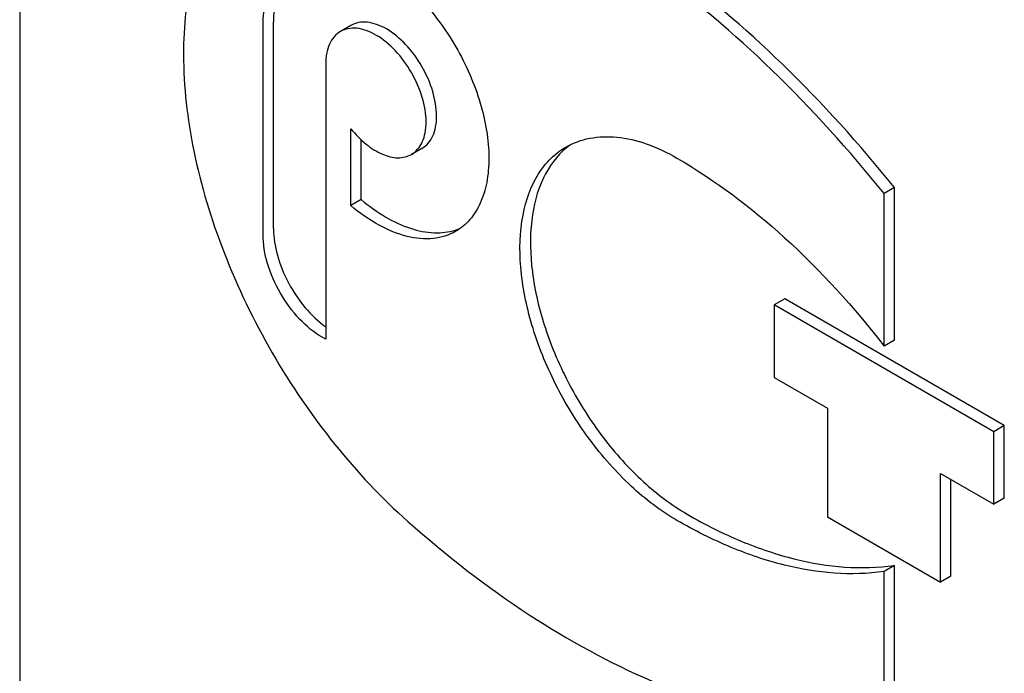
# Model space of a CAD drawing. Units: millimetres. Extents: x 0 to 8400, y -6 to 5940.
# Drawn here: x 6081 to 6101, y 2912 to 2925 of the extents above; entities that cross this region are included whole.
import ezdxf

# ---------------------------------------------------------------- set-up
doc = ezdxf.new("R2010")
doc.units = ezdxf.units.MM
doc.header["$LTSCALE"] = 462
doc.layers.get('0').update_dxf_attribs({"linetype": 'CONTINUOUS'})

msp = doc.modelspace()

# ---------------------------------------------------------------- linework, layer by layer
at = {"color": 7, "linetype": 'Continuous'}
for p, q in [((6081.478, 2948.183), (6081.478, 2825.708)), ((6086.627, 2921.254), (6086.627, 2925.451)), ((6086.415, 2921.132), (6086.415, 2925.329)), ((6088.198, 2925.376), (6087.986, 2925.253)), ((6087.687, 2924.594), (6087.687, 2919.009)), ((6088.197, 2921.721), (6088.197, 2923.282)), ((6088.409, 2921.843), (6088.409, 2923.053)), ((6089.638, 2922.882), (6089.426, 2922.759)), ((6099.227, 2922.086), (6099.015, 2921.964)), ((6099.227, 2918.992), (6099.227, 2922.086)), ((6088.409, 2921.843), (6088.197, 2921.721)), ((6099.015, 2918.869), (6099.015, 2921.964)), ((6097, 2919.83), (6096.788, 2919.707)), ((6101.455, 2917.258), (6097, 2919.83)), ((6096.788, 2919.707), (6096.788, 2918.238)), ((6101.243, 2917.135), (6096.788, 2919.707)), ((6087.687, 2919.009), (6087.617, 2919.05)), ((6099.227, 2918.992), (6099.015, 2918.869)), ((6096.788, 2918.238), (6097.87, 2917.613)), ((6097.87, 2917.613), (6097.87, 2915.408)), ((6101.455, 2917.258), (6101.243, 2917.135)), ((6101.455, 2915.788), (6101.455, 2917.258)), ((6101.243, 2915.666), (6101.243, 2917.135)), ((6100.161, 2914.086), (6100.161, 2916.29)), ((6100.161, 2916.29), (6101.243, 2915.666)), ((6100.373, 2914.208), (6100.373, 2916.168)), ((6101.455, 2915.788), (6101.243, 2915.666)), ((6097.87, 2915.408), (6100.161, 2914.086)), ((6099.227, 2914.422), (6099.015, 2914.299)), ((6099.227, 2911.327), (6099.227, 2914.422)), ((6099.015, 2911.205), (6099.015, 2914.299)), ((6100.373, 2914.208), (6100.161, 2914.086))]:
    msp.add_line(p, q, dxfattribs=at)
for centre, radius, start, end in [((6093.536, 2921.713), 1.524, 124.7213, 129.2024), ((6089.985, 2922.287), 1.112, 287.4054, 293.5073)]:
    msp.add_arc(centre, radius, start, end, dxfattribs=at)
for points, knots in [([(6099.015, 2921.964), (6098.309, 2922.843), (6096.836, 2924.473), (6094.421, 2926.537), (6091.935, 2928.091), (6090.195, 2928.784), (6089.345, 2929.011)], [0, 0, 0, 0, 0.27865, 0.541132, 0.782473, 1, 1, 1, 1]), ([(6099.227, 2922.086), (6098.521, 2922.965), (6097.048, 2924.595), (6094.633, 2926.659), (6092.147, 2928.214), (6090.408, 2928.907), (6089.557, 2929.134)], [0, 0, 0, 0, 0.27865, 0.541132, 0.782473, 1, 1, 1, 1]), ([(6086.599, 2928.764), (6086.409, 2928.654), (6086.047, 2928.386), (6085.428, 2927.666), (6084.91, 2926.442), (6084.734, 2924.706), (6084.964, 2922.758), (6085.585, 2920.715), (6086.554, 2918.708), (6087.808, 2916.867), (6088.819, 2915.789), (6089.356, 2915.313)], [0, 0, 0, 0, 0.042944, 0.087304, 0.184349, 0.296975, 0.425257, 0.565686, 0.712663, 0.859622, 1, 1, 1, 1]), ([(6086.415, 2925.329), (6086.415, 2925.493), (6086.439, 2925.805), (6086.566, 2926.234), (6086.779, 2926.582), (6086.979, 2926.75), (6087.086, 2926.812)], [0, 0, 0, 0, 0.289799, 0.549048, 0.782227, 1, 1, 1, 1]), ([(6087.086, 2926.812), (6087.193, 2926.874), (6087.438, 2926.963), (6087.846, 2926.973), (6088.281, 2926.868), (6088.904, 2926.571), (6089.646, 2925.946), (6090.365, 2924.964), (6090.856, 2923.851), (6091.026, 2922.895), (6090.972, 2922.207), (6090.845, 2921.778), (6090.633, 2921.43), (6090.433, 2921.262), (6090.326, 2921.2)], [0, 0, 0, 0, 0.045429, 0.094071, 0.148152, 0.208606, 0.346854, 0.5, 0.653146, 0.791394, 0.851848, 0.905929, 0.954571, 1, 1, 1, 1]), ([(6087.104, 2926.792), (6086.942, 2926.643), (6086.685, 2926.205), (6086.627, 2925.715), (6086.627, 2925.451)], [0, 0, 0, 0, 0.454713, 1, 1, 1, 1]), ([(6089.638, 2922.882), (6089.685, 2922.909), (6089.774, 2922.984), (6089.869, 2923.138), (6089.925, 2923.329), (6089.949, 2923.635), (6089.873, 2924.06), (6089.655, 2924.554), (6089.336, 2924.991), (6089.006, 2925.269), (6088.729, 2925.401), (6088.536, 2925.447), (6088.354, 2925.443), (6088.245, 2925.403), (6088.198, 2925.376)], [0, 0, 0, 0, 0.045429, 0.094071, 0.148152, 0.208606, 0.346854, 0.5, 0.653146, 0.791394, 0.851848, 0.905929, 0.954571, 1, 1, 1, 1]), ([(6087.986, 2925.253), (6087.938, 2925.226), (6087.849, 2925.151), (6087.717, 2924.934), (6087.687, 2924.732), (6087.687, 2924.594)], [0, 0, 0, 0, 0.218436, 0.452326, 1, 1, 1, 1]), ([(6089.426, 2922.759), (6089.473, 2922.786), (6089.562, 2922.861), (6089.657, 2923.016), (6089.713, 2923.207), (6089.737, 2923.512), (6089.661, 2923.937), (6089.443, 2924.432), (6089.124, 2924.868), (6088.794, 2925.146), (6088.517, 2925.278), (6088.324, 2925.325), (6088.142, 2925.32), (6088.033, 2925.281), (6087.986, 2925.253)], [0, 0, 0, 0, 0.045429, 0.094071, 0.148152, 0.208606, 0.346854, 0.5, 0.653146, 0.791394, 0.851848, 0.905929, 0.954571, 1, 1, 1, 1]), ([(6088.197, 2923.282), (6088.289, 2923.167), (6088.483, 2922.966), (6088.811, 2922.756), (6089.138, 2922.667), (6089.345, 2922.713), (6089.426, 2922.759)], [0, 0, 0, 0, 0.307924, 0.579292, 0.806229, 1, 1, 1, 1]), ([(6092.561, 2922.909), (6092.709, 2922.995), (6093.05, 2923.118), (6093.617, 2923.133), (6094.221, 2922.987), (6094.613, 2922.8), (6094.811, 2922.686)], [0, 0, 0, 0, 0.217774, 0.450953, 0.710202, 1, 1, 1, 1]), ([(6094.811, 2915.337), (6094.478, 2915.53), (6093.831, 2916.027), (6093.003, 2916.969), (6092.322, 2918.077), (6091.844, 2919.261), (6091.607, 2920.427), (6091.63, 2921.484), (6091.89, 2922.242), (6092.24, 2922.684), (6092.45, 2922.845), (6092.561, 2922.909)], [0, 0, 0, 0, 0.128735, 0.270389, 0.417609, 0.562018, 0.695748, 0.813064, 0.912472, 0.957121, 1, 1, 1, 1]), ([(6092.573, 2922.893), (6092.374, 2922.731), (6092.035, 2922.265), (6091.817, 2921.374), (6091.847, 2920.328), (6092.118, 2919.198), (6092.608, 2918.064), (6093.28, 2917.01), (6094.083, 2916.117), (6094.704, 2915.644), (6095.023, 2915.46)], [0, 0, 0, 0, 0.088439, 0.190973, 0.310673, 0.445123, 0.58862, 0.733839, 0.873168, 1, 1, 1, 1]), ([(6094.811, 2922.686), (6095.596, 2922.233), (6097.125, 2921.074), (6098.408, 2919.657), (6099.015, 2918.869)], [0, 0, 0, 0, 0.476682, 1, 1, 1, 1]), ([(6088.409, 2921.843), (6088.565, 2921.712), (6088.881, 2921.483), (6089.383, 2921.248), (6089.868, 2921.148), (6090.18, 2921.183), (6090.317, 2921.226)], [0, 0, 0, 0, 0.294646, 0.558782, 0.791792, 1, 1, 1, 1]), ([(6090.326, 2921.2), (6090.188, 2921.12), (6089.854, 2921.019), (6089.306, 2921.077), (6088.734, 2921.317), (6088.375, 2921.571), (6088.197, 2921.721)], [0, 0, 0, 0, 0.206122, 0.435102, 0.699377, 1, 1, 1, 1]), ([(6086.627, 2921.254), (6086.627, 2921.073), (6086.69, 2920.691), (6086.913, 2920.145), (6087.247, 2919.649), (6087.533, 2919.374), (6087.687, 2919.264)], [0, 0, 0, 0, 0.23401, 0.493067, 0.755848, 1, 1, 1, 1]), ([(6087.617, 2919.05), (6087.446, 2919.148), (6087.123, 2919.42), (6086.746, 2919.935), (6086.489, 2920.519), (6086.415, 2920.935), (6086.415, 2921.132)], [0, 0, 0, 0, 0.237218, 0.499999, 0.762781, 1, 1, 1, 1]), ([(6095.023, 2915.46), (6095.379, 2915.254), (6096.089, 2914.898), (6097.477, 2914.426), (6098.56, 2914.327), (6099.227, 2914.422)], [0, 0, 0, 0, 0.280445, 0.539987, 1, 1, 1, 1]), ([(6089.356, 2915.313), (6090.13, 2914.627), (6091.699, 2913.407), (6094.188, 2912.036), (6096.633, 2911.248), (6098.26, 2911.137), (6099.015, 2911.205)], [0, 0, 0, 0, 0.288577, 0.552015, 0.788402, 1, 1, 1, 1]), ([(6099.015, 2914.299), (6098.348, 2914.204), (6097.265, 2914.303), (6095.877, 2914.775), (6095.167, 2915.132), (6094.811, 2915.337)], [0, 0, 0, 0, 0.460013, 0.719555, 1, 1, 1, 1])]:
    msp.add_open_spline(points, degree=3, knots=knots, dxfattribs=at)

doc.saveas('drawing.dxf')
